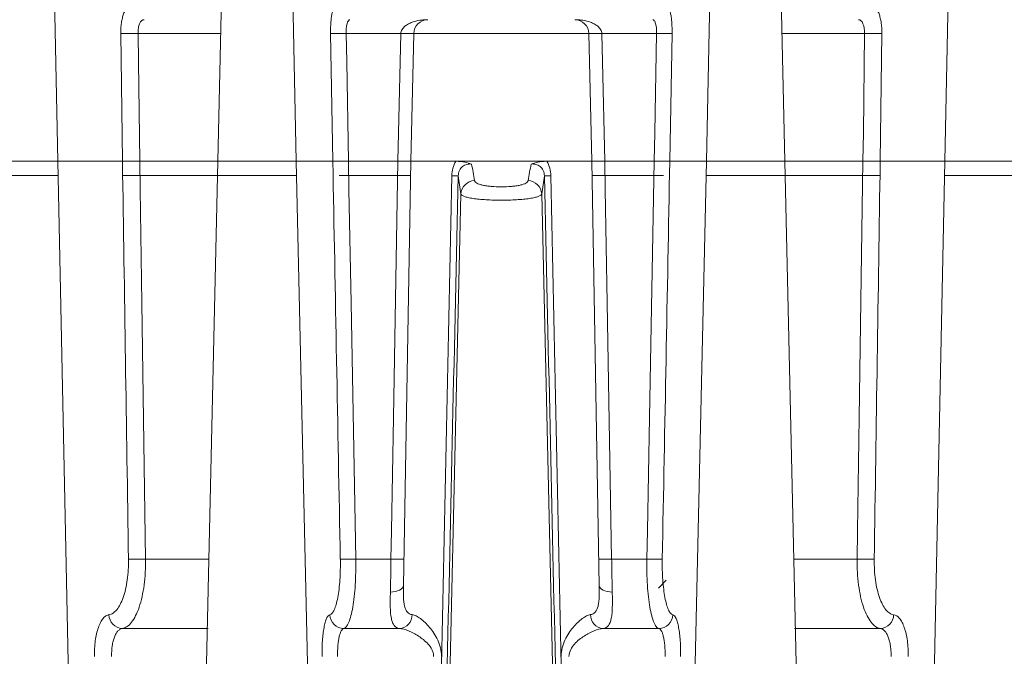
# Model space of a CAD drawing. Units: millimetres. Extents: x 0 to 279, y 0 to 245.
# Drawn here: x 51 to 65, y 57 to 66 of the extents above; entities that cross this region are included whole.
import ezdxf

# ---------------------------------------------------------------- set-up
doc = ezdxf.new("R2010")
doc.units = ezdxf.units.MM

msp = doc.modelspace()

# ---------------------------------------------------------------- linework, layer by layer
at = {"color": 7, "linetype": 'Continuous', "lineweight": 15}
for p, q in [((51.008, 74.178), (51.232, 63.518)), ((63.983, 74.178), (63.759, 63.518)), ((53.717, 73.47), (53.491, 63.518)), ((54.378, 73.516), (54.6, 63.518)), ((60.613, 73.516), (60.391, 63.518)), ((61.499, 63.518), (61.273, 73.47)), ((52.145, 63.518), (52.121, 65.323)), ((55.116, 63.518), (55.084, 65.323)), ((56.075, 65.323), (55.305, 65.323)), ((56.258, 65.323), (56.217, 63.518)), ((58.732, 65.323), (56.258, 65.323)), ((58.732, 65.323), (58.773, 63.518)), ((59.686, 65.323), (58.916, 65.323)), ((59.907, 65.323), (59.875, 63.518)), ((62.87, 65.323), (62.846, 63.518)), ((51.232, 63.518), (50.153, 63.518)), ((52.145, 63.518), (51.232, 63.518)), ((51.232, 63.518), (52.145, 63.518)), ((51.232, 63.518), (51.583, 46.748)), ((53.491, 63.518), (52.388, 63.518)), ((52.388, 63.518), (53.491, 63.518)), ((53.491, 63.518), (53.108, 46.605)), ((54.6, 63.518), (53.491, 63.518)), ((55.116, 63.518), (54.6, 63.518)), ((54.6, 63.518), (55.116, 63.518)), ((54.6, 63.518), (54.971, 46.748)), ((56.034, 63.518), (55.336, 63.518)), ((55.336, 63.518), (56.034, 63.518)), ((56.217, 63.518), (56.034, 63.518)), ((56.217, 63.518), (56.113, 57.526)), ((56.39, 63.518), (56.217, 63.518)), ((56.217, 63.518), (58.773, 63.518)), ((56.39, 63.518), (56.217, 63.518)), ((56.39, 63.518), (56.39, 63.518)), ((56.39, 63.518), (56.39, 63.518)), ((56.39, 63.518), (56.391, 63.518)), ((58.601, 63.518), (58.6, 63.518)), ((58.601, 63.518), (58.601, 63.518)), ((58.601, 63.518), (58.601, 63.518)), ((58.773, 63.518), (58.601, 63.518)), ((58.773, 63.518), (58.601, 63.518)), ((58.956, 63.518), (58.773, 63.518)), ((58.773, 63.518), (58.878, 57.526)), ((59.655, 63.518), (58.956, 63.518)), ((58.956, 63.518), (59.655, 63.518)), ((60.391, 63.518), (59.875, 63.518)), ((59.875, 63.518), (60.391, 63.518)), ((60.391, 63.518), (60.02, 46.748)), ((61.499, 63.518), (60.391, 63.518)), ((61.883, 46.609), (61.499, 63.518)), ((62.602, 63.518), (61.499, 63.518)), ((61.499, 63.518), (62.602, 63.518)), ((63.759, 63.518), (62.846, 63.518)), ((62.846, 63.518), (63.759, 63.518)), ((63.759, 63.518), (63.407, 46.748)), ((64.838, 63.518), (63.759, 63.518)), ((51.232, 63.318), (50.153, 63.318)), ((53.487, 63.318), (52.388, 63.318)), ((54.6, 63.318), (53.491, 63.318)), ((56.034, 63.318), (55.336, 63.318)), ((56.214, 63.318), (56.034, 63.318)), ((58.956, 63.318), (58.777, 63.318)), ((59.655, 63.318), (58.956, 63.318)), ((61.499, 63.318), (60.391, 63.318)), ((62.602, 63.318), (61.504, 63.318)), ((64.838, 63.318), (63.759, 63.318)), ((56.925, 63.056), (56.555, 46.748)), ((58.066, 63.056), (58.436, 46.748)), ((55.441, 57.899), (55.937, 57.899)), ((59.053, 57.899), (59.55, 57.899)), ((59.823, 57.6), (59.714, 57.487)), ((53.357, 56.918), (52.142, 56.918)), ((56.056, 56.918), (55.271, 56.918)), ((59.72, 56.918), (58.934, 56.918)), ((62.849, 56.918), (61.634, 56.918))]:
    msp.add_line(p, q, dxfattribs=at)
at = {"color": 8, "linetype": 'Continuous', "lineweight": 15}
for p, q in [((53.532, 65.323), (52.365, 65.323)), ((62.626, 65.323), (61.458, 65.323)), ((52.472, 57.899), (53.364, 57.899)), ((61.627, 57.899), (62.519, 57.899))]:
    msp.add_line(p, q, dxfattribs=at)
at = {"color": 7, "linetype": 'Continuous', "lineweight": 15, "flags": 128}
for points in [[(52.365, 65.323), (52.37, 64.923), (52.388, 63.518)], [(55.305, 65.323), (55.312, 64.923), (55.336, 63.518)], [(56.034, 63.518), (56.043, 63.918), (56.075, 65.323)], [(58.916, 65.323), (58.925, 64.923), (58.956, 63.518)], [(59.655, 63.518), (59.662, 63.918), (59.686, 65.323)], [(62.602, 63.518), (62.608, 63.918), (62.626, 65.323)], [(52.388, 63.518), (52.394, 63.118), (52.418, 61.519), (52.472, 57.899)], [(55.336, 63.518), (55.344, 63.118), (55.373, 61.519), (55.441, 57.899)], [(55.937, 57.899), (55.944, 58.299), (55.972, 59.899), (56.034, 63.518)], [(58.956, 63.518), (58.963, 63.118), (58.991, 61.519), (59.053, 57.899)], [(59.55, 57.899), (59.558, 58.299), (59.587, 59.898), (59.655, 63.518)], [(62.519, 57.899), (62.525, 58.299), (62.549, 59.898), (62.602, 63.518)], [(55.929, 57.432), (55.965, 57.435), (56, 57.441), (56.031, 57.45), (56.059, 57.461), (56.082, 57.475), (56.099, 57.491), (56.109, 57.508), (56.113, 57.526)], [(58.878, 57.526), (58.882, 57.508), (58.892, 57.491), (58.909, 57.475), (58.932, 57.461), (58.959, 57.45), (58.991, 57.441), (59.026, 57.435), (59.062, 57.432)]]:
    msp.add_lwpolyline(points, dxfattribs=at)
at = {"color": 7, "linetype": 'Continuous', "lineweight": 15}
for centre, radius, start, end in [((56.458, 65.318), 0.2, 90, 178.7), ((58.532, 65.318), 0.2, 1.3, 90), ((52.243, 69.716), 4.395, 268.4082, 271.5918), ((55.194, 68.779), 3.458, 268.1723, 271.8277), ((56.167, 67.455), 2.134, 267.5361, 272.4639), ((58.824, 67.455), 2.134, 267.5361, 272.4639), ((59.796, 68.779), 3.458, 268.1723, 271.8277), ((62.748, 69.716), 4.395, 268.4082, 271.5918), ((56.878, 66.424), 3.112, 268.5033, 270.1732), ((58.113, 66.424), 3.112, 269.8268, 271.4967), ((57.123, 63.046), 0.199, 92.1321, 177.0956), ((57.867, 63.046), 0.199, 2.9044, 87.8679), ((52.328, 63.239), 5.342, 268.947, 271.5481), ((55.31, 62.249), 4.352, 268.8337, 271.7148), ((56.028, 60.659), 2.761, 268.1107, 271.8893), ((58.962, 60.659), 2.761, 268.1107, 271.8893), ((59.68, 62.249), 4.352, 268.2852, 271.1663), ((62.663, 63.239), 5.342, 268.4519, 271.053), ((52.151, 57.114), 0.197, 180.4216, 267.3259), ((55.274, 57.118), 0.2, 181.3716, 268.9878), ((56.041, 57.113), 0.196, 274.4968, 0.3482), ((58.95, 57.113), 0.196, 179.6518, 265.5032), ((59.716, 57.118), 0.2, 271.0122, 358.6284), ((62.839, 57.114), 0.197, 272.6741, 359.5784)]:
    msp.add_arc(centre, radius, start, end, dxfattribs=at)
for centre, major_axis, ratio, start_param, end_param in [((85.588, -1213.57), (-36.764, 1753.461), 0.005547, 0.754807, 0.759473), ((87.181, -1213.57), (-38.849, 1753.461), 0.003137, 0.754854, 0.75952), ((27.809, -1213.57), (38.849, 1753.461), 0.003137, 5.523665, 5.528331), ((29.403, -1213.57), (36.764, 1753.461), 0.005547, 5.523712, 5.528378), ((56.154, 33.3), (2.003, 88.368), 0.000632, 4.974259, 5.058927), ((58.837, 33.3), (-2.003, 88.368), 0.000632, 1.224258, 1.308926)]:
    msp.add_ellipse(centre, major_axis=major_axis, ratio=ratio, start_param=start_param, end_param=end_param, dxfattribs=at)
for points, knots in [([(52.121, 65.323), (52.121, 65.349), (52.121, 65.374), (52.124, 65.425), (52.127, 65.45), (52.134, 65.497), (52.138, 65.52), (52.149, 65.562), (52.155, 65.582), (52.168, 65.618), (52.175, 65.634), (52.191, 65.662), (52.2, 65.675), (52.227, 65.704), (52.246, 65.714), (52.266, 65.714)], [0, 0, 0, 0, 0.125, 0.125, 0.25, 0.25, 0.375, 0.375, 0.5, 0.5, 0.625, 0.625, 0.75, 0.75, 1, 1, 1, 1]), ([(55.084, 65.323), (55.084, 65.349), (55.084, 65.374), (55.085, 65.425), (55.086, 65.45), (55.09, 65.497), (55.092, 65.52), (55.097, 65.562), (55.1, 65.582), (55.108, 65.618), (55.112, 65.634), (55.12, 65.662), (55.125, 65.675), (55.14, 65.704), (55.151, 65.714), (55.162, 65.714)], [0, 0, 0, 0, 0.125, 0.125, 0.25, 0.25, 0.375, 0.375, 0.5, 0.5, 0.625, 0.625, 0.75, 0.75, 1, 1, 1, 1]), ([(59.829, 65.714), (59.834, 65.714), (59.84, 65.711), (59.851, 65.701), (59.856, 65.694), (59.866, 65.675), (59.87, 65.663), (59.879, 65.635), (59.883, 65.618), (59.89, 65.582), (59.894, 65.563), (59.899, 65.52), (59.901, 65.497), (59.906, 65.427), (59.908, 65.375), (59.907, 65.323)], [0, 0, 0, 0, 0.125, 0.125, 0.25, 0.25, 0.375, 0.375, 0.5, 0.5, 0.625, 0.625, 0.75, 0.75, 1, 1, 1, 1]), ([(62.725, 65.714), (62.735, 65.714), (62.744, 65.711), (62.763, 65.701), (62.773, 65.694), (62.791, 65.675), (62.799, 65.663), (62.815, 65.635), (62.823, 65.618), (62.836, 65.582), (62.842, 65.563), (62.852, 65.52), (62.857, 65.497), (62.867, 65.427), (62.87, 65.375), (62.87, 65.323)], [0, 0, 0, 0, 0.125, 0.125, 0.25, 0.25, 0.375, 0.375, 0.5, 0.5, 0.625, 0.625, 0.75, 0.75, 1, 1, 1, 1]), ([(52.451, 65.518), (52.427, 65.518), (52.403, 65.498), (52.38, 65.444), (52.374, 65.422), (52.366, 65.375), (52.364, 65.349), (52.365, 65.323)], [0, 0, 0, 0, 0.5, 0.5, 0.75, 0.75, 1, 1, 1, 1]), ([(55.357, 65.518), (55.341, 65.518), (55.327, 65.498), (55.312, 65.444), (55.308, 65.422), (55.304, 65.375), (55.304, 65.349), (55.305, 65.323)], [0, 0, 0, 0, 0.5, 0.5, 0.75, 0.75, 1, 1, 1, 1]), ([(56.075, 65.323), (56.076, 65.344), (56.083, 65.364), (56.105, 65.399), (56.119, 65.413), (56.149, 65.438), (56.166, 65.449), (56.199, 65.467), (56.217, 65.475), (56.271, 65.495), (56.308, 65.504), (56.364, 65.513), (56.383, 65.515), (56.421, 65.518), (56.439, 65.518), (56.458, 65.518)], [0, 0, 0, 0, 0.125, 0.125, 0.25, 0.25, 0.375, 0.375, 0.5, 0.5, 0.75, 0.75, 0.875, 0.875, 1, 1, 1, 1]), ([(58.916, 65.323), (58.915, 65.344), (58.908, 65.364), (58.886, 65.399), (58.872, 65.413), (58.842, 65.438), (58.825, 65.449), (58.791, 65.467), (58.774, 65.475), (58.72, 65.495), (58.683, 65.504), (58.627, 65.513), (58.608, 65.515), (58.57, 65.518), (58.552, 65.518), (58.532, 65.518)], [0, 0, 0, 0, 0.125, 0.125, 0.25, 0.25, 0.375, 0.375, 0.5, 0.5, 0.75, 0.75, 0.875, 0.875, 1, 1, 1, 1]), ([(59.686, 65.323), (59.688, 65.375), (59.684, 65.426), (59.669, 65.48), (59.663, 65.494), (59.649, 65.513), (59.641, 65.518), (59.633, 65.518)], [0, 0, 0, 0, 0.5, 0.5, 0.75, 0.75, 1, 1, 1, 1]), ([(62.626, 65.323), (62.627, 65.375), (62.619, 65.426), (62.595, 65.48), (62.585, 65.494), (62.564, 65.513), (62.552, 65.518), (62.54, 65.518)], [0, 0, 0, 0, 0.5, 0.5, 0.75, 0.75, 1, 1, 1, 1]), ([(52.388, 63.518), (52.341, 63.518), (52.289, 63.518), (52.2, 63.518), (52.164, 63.518), (52.145, 63.518)], [0, 0, 0, 0, 0.5, 0.5, 1, 1, 1, 1]), ([(52.388, 63.518), (52.365, 63.518), (52.34, 63.518), (52.291, 63.518), (52.267, 63.518), (52.2, 63.518), (52.164, 63.518), (52.145, 63.518)], [0, 0, 0, 0, 0.25, 0.25, 0.5, 0.5, 1, 1, 1, 1]), ([(52.145, 63.518), (52.164, 63.518), (52.2, 63.518), (52.289, 63.518), (52.341, 63.518), (52.388, 63.518)], [0, 0, 0, 0, 0.5, 0.5, 1, 1, 1, 1]), ([(55.336, 63.518), (55.311, 63.518), (55.287, 63.518), (55.239, 63.518), (55.216, 63.518), (55.156, 63.518), (55.127, 63.518), (55.116, 63.518)], [0, 0, 0, 0, 0.25, 0.25, 0.5, 0.5, 1, 1, 1, 1]), ([(55.116, 63.518), (55.127, 63.518), (55.156, 63.518), (55.236, 63.518), (55.287, 63.518), (55.336, 63.518)], [0, 0, 0, 0, 0.5, 0.5, 1, 1, 1, 1]), ([(55.336, 63.518), (55.311, 63.518), (55.265, 63.518), (55.224, 63.518), (55.206, 63.518)], [0, 0, 0, 0, 0.539375, 1, 1, 1, 1]), ([(56.217, 63.518), (56.217, 63.518), (56.213, 63.518), (56.195, 63.518), (56.182, 63.518), (56.131, 63.518), (56.084, 63.518), (56.034, 63.518)], [0, 0, 0, 0, 0.25, 0.25, 0.5, 0.5, 1, 1, 1, 1]), ([(56.034, 63.518), (56.059, 63.518), (56.083, 63.518), (56.128, 63.518), (56.148, 63.518), (56.198, 63.518), (56.217, 63.518), (56.217, 63.518)], [0, 0, 0, 0, 0.25, 0.25, 0.5, 0.5, 1, 1, 1, 1]), ([(56.39, 63.518), (56.446, 63.518), (56.513, 63.518), (56.63, 63.518), (56.672, 63.518), (56.759, 63.518), (56.805, 63.518), (56.853, 63.518)], [0, 0, 0, 0, 0.5, 0.5, 0.75, 0.75, 1, 1, 1, 1]), ([(56.796, 63.313), (56.797, 63.35), (56.802, 63.386), (56.821, 63.456), (56.835, 63.488), (56.853, 63.518)], [0, 0, 0, 0, 0.5, 0.5, 1, 1, 1, 1]), ([(56.853, 63.518), (56.878, 63.518), (56.901, 63.517), (56.943, 63.513), (56.962, 63.51), (57.015, 63.499), (57.045, 63.489), (57.075, 63.479)], [0, 0, 0, 0, 0.25, 0.25, 0.5, 0.5, 1, 1, 1, 1]), ([(57.075, 63.479), (57.052, 63.481), (57.03, 63.479), (56.987, 63.469), (56.967, 63.46), (56.931, 63.432), (56.915, 63.414), (56.899, 63.378), (56.894, 63.365), (56.889, 63.339), (56.887, 63.326), (56.887, 63.312)], [0, 0, 0, 0, 0.25, 0.25, 0.5, 0.5, 0.75, 0.75, 0.875, 0.875, 1, 1, 1, 1]), ([(58.137, 63.518), (58.112, 63.518), (58.09, 63.517), (58.048, 63.513), (58.029, 63.51), (57.976, 63.499), (57.946, 63.489), (57.916, 63.479)], [0, 0, 0, 0, 0.25, 0.25, 0.5, 0.5, 1, 1, 1, 1]), ([(58.104, 63.312), (58.103, 63.326), (58.102, 63.339), (58.097, 63.365), (58.092, 63.378), (58.081, 63.402), (58.074, 63.413), (58.059, 63.431), (58.051, 63.439), (58.024, 63.46), (58.004, 63.469), (57.961, 63.479), (57.939, 63.481), (57.916, 63.479)], [0, 0, 0, 0, 0.125, 0.125, 0.25, 0.25, 0.375, 0.375, 0.5, 0.5, 0.75, 0.75, 1, 1, 1, 1]), ([(58.137, 63.518), (58.233, 63.518), (58.32, 63.518), (58.438, 63.518), (58.475, 63.518), (58.542, 63.518), (58.573, 63.518), (58.601, 63.518)], [0, 0, 0, 0, 0.5, 0.5, 0.75, 0.75, 1, 1, 1, 1]), ([(58.137, 63.518), (58.156, 63.488), (58.17, 63.456), (58.189, 63.386), (58.194, 63.35), (58.194, 63.313)], [0, 0, 0, 0, 0.5, 0.5, 1, 1, 1, 1]), ([(58.956, 63.518), (58.932, 63.518), (58.908, 63.518), (58.863, 63.518), (58.843, 63.518), (58.793, 63.518), (58.773, 63.518), (58.773, 63.518)], [0, 0, 0, 0, 0.25, 0.25, 0.5, 0.5, 1, 1, 1, 1]), ([(58.773, 63.518), (58.773, 63.518), (58.778, 63.518), (58.796, 63.518), (58.809, 63.518), (58.86, 63.518), (58.907, 63.518), (58.956, 63.518)], [0, 0, 0, 0, 0.25, 0.25, 0.5, 0.5, 1, 1, 1, 1]), ([(59.785, 63.518), (59.767, 63.518), (59.726, 63.518), (59.68, 63.518), (59.655, 63.518)], [0, 0, 0, 0, 0.460418, 1, 1, 1, 1]), ([(59.875, 63.518), (59.869, 63.518), (59.86, 63.518), (59.832, 63.518), (59.815, 63.518), (59.755, 63.518), (59.704, 63.518), (59.655, 63.518)], [0, 0, 0, 0, 0.25, 0.25, 0.5, 0.5, 1, 1, 1, 1]), ([(59.655, 63.518), (59.704, 63.518), (59.755, 63.518), (59.835, 63.518), (59.864, 63.518), (59.875, 63.518)], [0, 0, 0, 0, 0.5, 0.5, 1, 1, 1, 1]), ([(62.763, 63.518), (62.757, 63.518), (62.733, 63.518), (62.675, 63.518), (62.627, 63.518), (62.602, 63.518)], [0, 0, 0, 0, 0.118764, 0.558191, 1, 1, 1, 1]), ([(62.846, 63.518), (62.837, 63.518), (62.823, 63.518), (62.789, 63.518), (62.769, 63.518), (62.702, 63.518), (62.65, 63.518), (62.602, 63.518)], [0, 0, 0, 0, 0.25, 0.25, 0.5, 0.5, 1, 1, 1, 1]), ([(62.602, 63.518), (62.65, 63.518), (62.702, 63.518), (62.791, 63.518), (62.827, 63.518), (62.846, 63.518)], [0, 0, 0, 0, 0.5, 0.5, 1, 1, 1, 1]), ([(52.388, 63.318), (52.382, 63.318), (52.371, 63.318), (52.352, 63.318), (52.334, 63.318), (52.309, 63.318), (52.279, 63.318), (52.244, 63.318), (52.212, 63.318), (52.184, 63.318), (52.161, 63.318), (52.15, 63.318), (52.145, 63.318)], [0, 0, 0, 0, 0.062617, 0.124912, 0.187427, 0.250696, 0.375622, 0.499788, 0.62368, 0.749223, 0.874964, 1, 1, 1, 1]), ([(55.336, 63.318), (55.311, 63.318), (55.265, 63.318), (55.224, 63.318), (55.206, 63.318)], [0, 0, 0, 0, 0.539375, 1, 1, 1, 1]), ([(59.785, 63.318), (59.767, 63.318), (59.726, 63.318), (59.68, 63.318), (59.655, 63.318)], [0, 0, 0, 0, 0.460418, 1, 1, 1, 1]), ([(62.846, 63.318), (62.844, 63.318), (62.839, 63.318), (62.829, 63.318), (62.818, 63.318), (62.802, 63.318), (62.779, 63.318), (62.747, 63.318), (62.712, 63.318), (62.676, 63.318), (62.638, 63.318), (62.614, 63.318), (62.602, 63.318)], [0, 0, 0, 0, 0.062615, 0.12491, 0.187429, 0.250706, 0.375633, 0.49979, 0.623671, 0.749215, 0.874963, 1, 1, 1, 1]), ([(57.116, 63.244), (57.118, 63.232), (57.129, 63.22), (57.159, 63.204), (57.171, 63.199), (57.198, 63.19), (57.214, 63.185), (57.249, 63.177), (57.268, 63.174), (57.309, 63.168), (57.331, 63.165), (57.398, 63.159), (57.447, 63.157), (57.544, 63.157), (57.593, 63.159), (57.66, 63.165), (57.682, 63.168), (57.723, 63.174), (57.742, 63.177), (57.777, 63.185), (57.792, 63.19), (57.82, 63.199), (57.832, 63.204), (57.852, 63.215), (57.86, 63.221), (57.871, 63.232), (57.874, 63.238), (57.875, 63.244)], [0, 0, 0, 0, 0.125, 0.125, 0.1875, 0.1875, 0.25, 0.25, 0.3125, 0.3125, 0.375, 0.375, 0.5, 0.5, 0.625, 0.625, 0.6875, 0.6875, 0.75, 0.75, 0.8125, 0.8125, 0.875, 0.875, 0.9375, 0.9375, 1, 1, 1, 1]), ([(58.066, 63.056), (58.065, 63.05), (58.06, 63.044), (58.043, 63.032), (58.032, 63.026), (58.002, 63.015), (57.984, 63.01), (57.943, 63.001), (57.919, 62.997), (57.866, 62.989), (57.838, 62.985), (57.777, 62.979), (57.744, 62.977), (57.676, 62.973), (57.641, 62.971), (57.569, 62.969), (57.532, 62.968), (57.459, 62.968), (57.422, 62.969), (57.35, 62.971), (57.315, 62.973), (57.247, 62.977), (57.214, 62.979), (57.153, 62.985), (57.125, 62.989), (57.072, 62.997), (57.048, 63.001), (57.007, 63.01), (56.989, 63.016), (56.944, 63.032), (56.928, 63.043), (56.925, 63.056)], [0, 0, 0, 0, 0.0625, 0.0625, 0.125, 0.125, 0.1875, 0.1875, 0.25, 0.25, 0.3125, 0.3125, 0.375, 0.375, 0.4375, 0.4375, 0.5, 0.5, 0.5625, 0.5625, 0.625, 0.625, 0.6875, 0.6875, 0.75, 0.75, 0.8125, 0.8125, 0.875, 0.875, 1, 1, 1, 1]), ([(51.954, 57.113), (51.974, 57.116), (51.993, 57.123), (52.03, 57.147), (52.048, 57.163), (52.082, 57.204), (52.098, 57.229), (52.128, 57.287), (52.142, 57.319), (52.167, 57.391), (52.179, 57.431), (52.198, 57.515), (52.206, 57.559), (52.219, 57.652), (52.223, 57.7), (52.229, 57.798), (52.23, 57.847), (52.229, 57.898)], [0, 0, 0, 0, 0.125, 0.125, 0.25, 0.25, 0.375, 0.375, 0.5, 0.5, 0.625, 0.625, 0.75, 0.75, 0.875, 0.875, 1, 1, 1, 1]), ([(52.472, 57.899), (52.473, 57.836), (52.471, 57.774), (52.464, 57.652), (52.458, 57.591), (52.443, 57.475), (52.433, 57.42), (52.41, 57.316), (52.396, 57.266), (52.366, 57.176), (52.349, 57.136), (52.313, 57.063), (52.294, 57.032), (52.253, 56.98), (52.232, 56.96), (52.188, 56.93), (52.165, 56.921), (52.142, 56.918)], [0, 0, 0, 0, 0.125, 0.125, 0.25, 0.25, 0.375, 0.375, 0.5, 0.5, 0.625, 0.625, 0.75, 0.75, 0.875, 0.875, 1, 1, 1, 1]), ([(55.074, 57.113), (55.085, 57.116), (55.096, 57.123), (55.117, 57.147), (55.127, 57.163), (55.145, 57.204), (55.154, 57.229), (55.171, 57.287), (55.178, 57.319), (55.192, 57.391), (55.198, 57.431), (55.208, 57.515), (55.212, 57.559), (55.218, 57.652), (55.22, 57.7), (55.223, 57.798), (55.223, 57.847), (55.222, 57.898)], [0, 0, 0, 0, 0.125, 0.125, 0.25, 0.25, 0.375, 0.375, 0.5, 0.5, 0.625, 0.625, 0.75, 0.75, 0.875, 0.875, 1, 1, 1, 1]), ([(55.441, 57.899), (55.442, 57.836), (55.441, 57.774), (55.438, 57.652), (55.436, 57.591), (55.428, 57.475), (55.424, 57.42), (55.412, 57.316), (55.405, 57.266), (55.39, 57.176), (55.381, 57.136), (55.362, 57.063), (55.352, 57.032), (55.33, 56.98), (55.319, 56.96), (55.295, 56.93), (55.283, 56.921), (55.271, 56.918)], [0, 0, 0, 0, 0.125, 0.125, 0.25, 0.25, 0.375, 0.375, 0.5, 0.5, 0.625, 0.625, 0.75, 0.75, 0.875, 0.875, 1, 1, 1, 1]), ([(55.929, 57.432), (55.93, 57.504), (55.932, 57.579), (55.935, 57.735), (55.936, 57.817), (55.937, 57.899)], [0, 0, 0, 0, 0.5, 0.5, 1, 1, 1, 1]), ([(59.053, 57.899), (59.055, 57.817), (59.056, 57.737), (59.059, 57.581), (59.061, 57.504), (59.062, 57.432)], [0, 0, 0, 0, 0.5, 0.5, 1, 1, 1, 1]), ([(59.72, 56.918), (59.708, 56.921), (59.695, 56.93), (59.672, 56.959), (59.661, 56.98), (59.639, 57.032), (59.629, 57.063), (59.61, 57.134), (59.601, 57.176), (59.586, 57.265), (59.579, 57.314), (59.567, 57.419), (59.562, 57.475), (59.555, 57.59), (59.552, 57.65), (59.55, 57.773), (59.549, 57.836), (59.55, 57.899)], [0, 0, 0, 0, 0.125, 0.125, 0.25, 0.25, 0.375, 0.375, 0.5, 0.5, 0.625, 0.625, 0.75, 0.75, 0.875, 0.875, 1, 1, 1, 1]), ([(59.769, 57.898), (59.768, 57.847), (59.768, 57.797), (59.77, 57.698), (59.773, 57.651), (59.779, 57.558), (59.783, 57.513), (59.793, 57.43), (59.799, 57.391), (59.813, 57.319), (59.82, 57.286), (59.837, 57.229), (59.846, 57.204), (59.864, 57.163), (59.874, 57.146), (59.895, 57.123), (59.905, 57.116), (59.916, 57.113)], [0, 0, 0, 0, 0.125, 0.125, 0.25, 0.25, 0.375, 0.375, 0.5, 0.5, 0.625, 0.625, 0.75, 0.75, 0.875, 0.875, 1, 1, 1, 1]), ([(62.849, 56.918), (62.826, 56.921), (62.803, 56.93), (62.76, 56.959), (62.738, 56.98), (62.697, 57.032), (62.678, 57.063), (62.642, 57.134), (62.625, 57.176), (62.595, 57.265), (62.581, 57.314), (62.558, 57.419), (62.548, 57.475), (62.533, 57.59), (62.527, 57.65), (62.52, 57.773), (62.518, 57.836), (62.519, 57.899)], [0, 0, 0, 0, 0.125, 0.125, 0.25, 0.25, 0.375, 0.375, 0.5, 0.5, 0.625, 0.625, 0.75, 0.75, 0.875, 0.875, 1, 1, 1, 1]), ([(62.761, 57.898), (62.761, 57.847), (62.762, 57.797), (62.768, 57.698), (62.772, 57.651), (62.785, 57.558), (62.793, 57.513), (62.813, 57.43), (62.824, 57.391), (62.849, 57.319), (62.863, 57.286), (62.893, 57.229), (62.909, 57.204), (62.944, 57.163), (62.962, 57.146), (62.998, 57.123), (63.017, 57.116), (63.036, 57.113)], [0, 0, 0, 0, 0.125, 0.125, 0.25, 0.25, 0.375, 0.375, 0.5, 0.5, 0.625, 0.625, 0.75, 0.75, 0.875, 0.875, 1, 1, 1, 1]), ([(56.056, 56.918), (56.027, 56.922), (56.003, 56.935), (55.975, 56.971), (55.967, 56.986), (55.953, 57.02), (55.947, 57.04), (55.934, 57.106), (55.929, 57.161), (55.927, 57.254), (55.926, 57.287), (55.927, 57.357), (55.928, 57.394), (55.929, 57.432)], [0, 0, 0, 0, 0.25, 0.25, 0.375, 0.375, 0.5, 0.5, 0.75, 0.75, 0.875, 0.875, 1, 1, 1, 1]), ([(56.113, 57.526), (56.112, 57.467), (56.112, 57.413), (56.116, 57.314), (56.121, 57.27), (56.134, 57.215), (56.139, 57.199), (56.152, 57.171), (56.16, 57.158), (56.187, 57.128), (56.209, 57.117), (56.237, 57.114)], [0, 0, 0, 0, 0.25, 0.25, 0.5, 0.5, 0.625, 0.625, 0.75, 0.75, 1, 1, 1, 1]), ([(58.754, 57.114), (58.782, 57.117), (58.804, 57.129), (58.84, 57.169), (58.853, 57.198), (58.866, 57.252), (58.869, 57.272), (58.874, 57.316), (58.876, 57.339), (58.879, 57.413), (58.879, 57.467), (58.878, 57.526)], [0, 0, 0, 0, 0.25, 0.25, 0.5, 0.5, 0.625, 0.625, 0.75, 0.75, 1, 1, 1, 1]), ([(59.062, 57.432), (59.064, 57.356), (59.065, 57.286), (59.062, 57.193), (59.061, 57.163), (59.056, 57.109), (59.052, 57.085), (59.039, 57.019), (59.026, 56.984), (58.988, 56.936), (58.964, 56.922), (58.934, 56.918)], [0, 0, 0, 0, 0.25, 0.25, 0.375, 0.375, 0.5, 0.5, 0.75, 0.75, 1, 1, 1, 1]), ([(51.748, 56.524), (51.748, 56.562), (51.749, 56.6), (51.753, 56.674), (51.756, 56.71), (51.766, 56.779), (51.772, 56.813), (51.787, 56.875), (51.795, 56.905), (51.814, 56.958), (51.825, 56.983), (51.847, 57.026), (51.859, 57.045), (51.885, 57.076), (51.898, 57.088), (51.926, 57.106), (51.94, 57.111), (51.954, 57.113)], [0, 0, 0, 0, 0.125, 0.125, 0.25, 0.25, 0.375, 0.375, 0.5, 0.5, 0.625, 0.625, 0.75, 0.75, 0.875, 0.875, 1, 1, 1, 1]), ([(54.964, 56.524), (54.963, 56.562), (54.963, 56.6), (54.965, 56.674), (54.967, 56.71), (54.971, 56.779), (54.974, 56.813), (54.982, 56.875), (54.986, 56.905), (54.997, 56.958), (55.002, 56.983), (55.015, 57.026), (55.021, 57.045), (55.035, 57.076), (55.043, 57.088), (55.058, 57.106), (55.066, 57.111), (55.074, 57.113)], [0, 0, 0, 0, 0.125, 0.125, 0.25, 0.25, 0.375, 0.375, 0.5, 0.5, 0.625, 0.625, 0.75, 0.75, 0.875, 0.875, 1, 1, 1, 1]), ([(56.237, 57.114), (56.254, 57.112), (56.272, 57.106), (56.311, 57.087), (56.332, 57.075), (56.374, 57.043), (56.396, 57.025), (56.439, 56.984), (56.461, 56.96), (56.503, 56.909), (56.524, 56.882), (56.563, 56.822), (56.581, 56.79), (56.613, 56.721), (56.627, 56.684), (56.645, 56.606), (56.65, 56.566), (56.65, 56.525)], [0, 0, 0, 0, 0.125, 0.125, 0.25, 0.25, 0.375, 0.375, 0.5, 0.5, 0.625, 0.625, 0.75, 0.75, 0.875, 0.875, 1, 1, 1, 1]), ([(58.341, 56.525), (58.341, 56.566), (58.346, 56.606), (58.364, 56.684), (58.377, 56.721), (58.409, 56.79), (58.428, 56.822), (58.467, 56.882), (58.488, 56.909), (58.53, 56.96), (58.552, 56.983), (58.595, 57.025), (58.617, 57.043), (58.659, 57.074), (58.679, 57.087), (58.718, 57.106), (58.737, 57.112), (58.754, 57.114)], [0, 0, 0, 0, 0.125, 0.125, 0.25, 0.25, 0.375, 0.375, 0.5, 0.5, 0.625, 0.625, 0.75, 0.75, 0.875, 0.875, 1, 1, 1, 1]), ([(59.916, 57.113), (59.933, 57.109), (59.948, 57.091), (59.97, 57.045), (59.976, 57.026), (59.989, 56.983), (59.994, 56.958), (60.004, 56.904), (60.009, 56.874), (60.016, 56.812), (60.02, 56.779), (60.024, 56.709), (60.026, 56.673), (60.028, 56.599), (60.028, 56.562), (60.027, 56.524)], [0, 0, 0, 0, 0.25, 0.25, 0.375, 0.375, 0.5, 0.5, 0.625, 0.625, 0.75, 0.75, 0.875, 0.875, 1, 1, 1, 1]), ([(63.036, 57.113), (63.065, 57.109), (63.093, 57.091), (63.132, 57.045), (63.144, 57.026), (63.167, 56.983), (63.177, 56.958), (63.196, 56.904), (63.204, 56.874), (63.219, 56.812), (63.225, 56.779), (63.234, 56.709), (63.238, 56.673), (63.242, 56.599), (63.243, 56.562), (63.242, 56.524)], [0, 0, 0, 0, 0.25, 0.25, 0.375, 0.375, 0.5, 0.5, 0.625, 0.625, 0.75, 0.75, 0.875, 0.875, 1, 1, 1, 1]), ([(52.142, 56.918), (52.131, 56.917), (52.121, 56.913), (52.101, 56.901), (52.091, 56.893), (52.072, 56.873), (52.063, 56.86), (52.046, 56.832), (52.038, 56.815), (52.025, 56.779), (52.019, 56.76), (52.008, 56.718), (52.004, 56.695), (51.994, 56.626), (51.991, 56.576), (51.992, 56.525)], [0, 0, 0, 0, 0.125, 0.125, 0.25, 0.25, 0.375, 0.375, 0.5, 0.5, 0.625, 0.625, 0.75, 0.75, 1, 1, 1, 1]), ([(55.271, 56.918), (55.264, 56.917), (55.258, 56.913), (55.245, 56.901), (55.239, 56.893), (55.228, 56.873), (55.223, 56.86), (55.213, 56.832), (55.208, 56.815), (55.2, 56.779), (55.197, 56.76), (55.191, 56.718), (55.189, 56.695), (55.183, 56.626), (55.182, 56.576), (55.184, 56.525)], [0, 0, 0, 0, 0.125, 0.125, 0.25, 0.25, 0.375, 0.375, 0.5, 0.5, 0.625, 0.625, 0.75, 0.75, 1, 1, 1, 1]), ([(56.539, 56.525), (56.54, 56.542), (56.537, 56.559), (56.529, 56.591), (56.523, 56.607), (56.501, 56.65), (56.482, 56.676), (56.441, 56.722), (56.418, 56.742), (56.373, 56.779), (56.349, 56.796), (56.278, 56.842), (56.231, 56.867), (56.139, 56.903), (56.096, 56.915), (56.056, 56.918)], [0, 0, 0, 0, 0.0625, 0.0625, 0.125, 0.125, 0.25, 0.25, 0.375, 0.375, 0.5, 0.5, 0.75, 0.75, 1, 1, 1, 1]), ([(58.934, 56.918), (58.895, 56.915), (58.852, 56.903), (58.784, 56.876), (58.76, 56.865), (58.713, 56.841), (58.689, 56.827), (58.642, 56.797), (58.618, 56.78), (58.572, 56.742), (58.55, 56.722), (58.509, 56.676), (58.49, 56.65), (58.461, 56.592), (58.451, 56.559), (58.451, 56.525)], [0, 0, 0, 0, 0.25, 0.25, 0.375, 0.375, 0.5, 0.5, 0.625, 0.625, 0.75, 0.75, 0.875, 0.875, 1, 1, 1, 1]), ([(59.807, 56.525), (59.808, 56.551), (59.808, 56.576), (59.807, 56.625), (59.806, 56.649), (59.802, 56.695), (59.8, 56.717), (59.794, 56.759), (59.79, 56.779), (59.782, 56.815), (59.778, 56.831), (59.768, 56.86), (59.763, 56.872), (59.746, 56.903), (59.733, 56.915), (59.72, 56.918)], [0, 0, 0, 0, 0.125, 0.125, 0.25, 0.25, 0.375, 0.375, 0.5, 0.5, 0.625, 0.625, 0.75, 0.75, 1, 1, 1, 1]), ([(62.999, 56.525), (63, 56.551), (62.999, 56.576), (62.996, 56.625), (62.994, 56.649), (62.987, 56.695), (62.983, 56.717), (62.972, 56.759), (62.966, 56.779), (62.952, 56.815), (62.945, 56.831), (62.928, 56.86), (62.919, 56.872), (62.891, 56.903), (62.87, 56.915), (62.849, 56.918)], [0, 0, 0, 0, 0.125, 0.125, 0.25, 0.25, 0.375, 0.375, 0.5, 0.5, 0.625, 0.625, 0.75, 0.75, 1, 1, 1, 1])]:
    msp.add_open_spline(points, degree=3, knots=knots, dxfattribs=at)
for points in [[(57.075, 63.479), (57.09, 63.403), (57.103, 63.324), (57.116, 63.244)], [(57.875, 63.244), (57.888, 63.324), (57.901, 63.403), (57.916, 63.479)], [(56.648, 56.177), (56.698, 58.556), (56.747, 60.935), (56.796, 63.313)], [(56.925, 63.056), (56.912, 63.143), (56.9, 63.229), (56.887, 63.312)], [(58.104, 63.312), (58.091, 63.229), (58.079, 63.143), (58.066, 63.056)], [(58.194, 63.313), (58.244, 60.935), (58.293, 58.556), (58.343, 56.177)]]:
    msp.add_open_spline(points, degree=3, dxfattribs=at)

doc.saveas('drawing.dxf')
